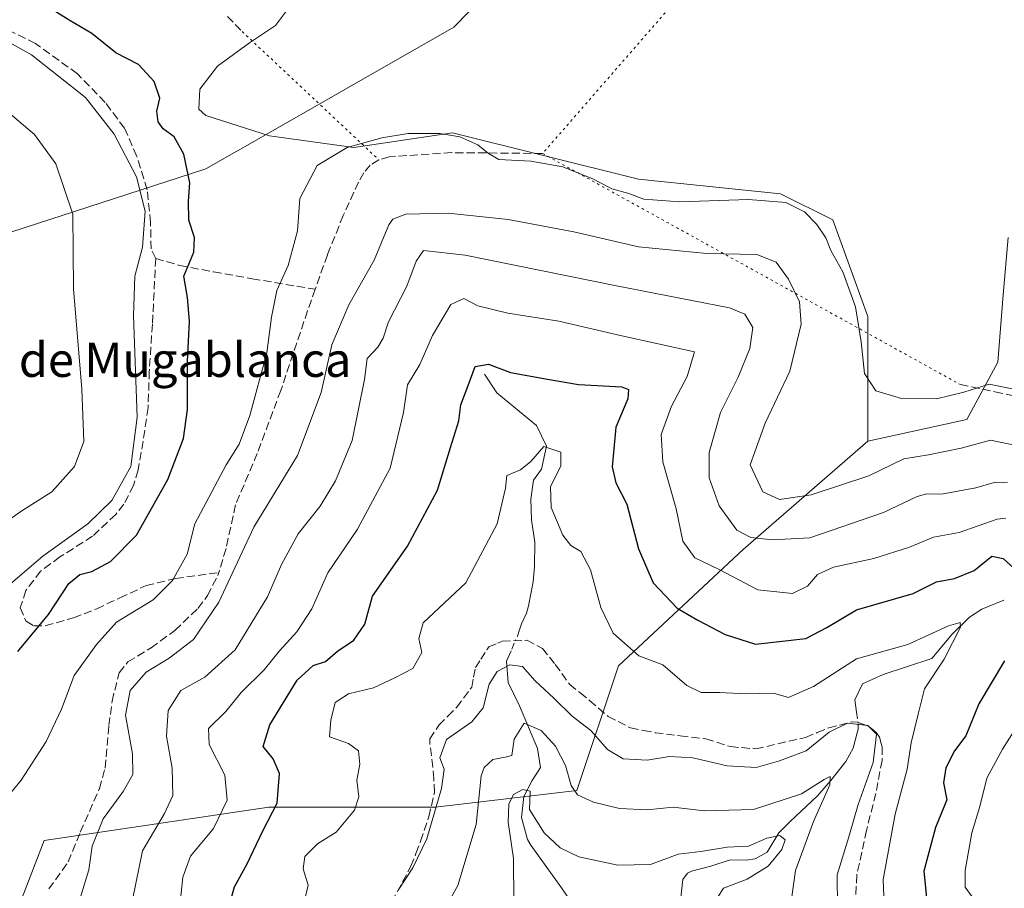
# Model space of a CAD drawing. Units: metres. Extents: x 632767 to 636280, y 4653338 to 4655722.
# Drawn here: x 634171 to 634371, y 4653645 to 4653822 of the extents above; entities that cross this region are included whole.
import ezdxf

# ---------------------------------------------------------------- set-up
doc = ezdxf.new("R2010")
doc.units = ezdxf.units.M
doc.header["$MEASUREMENT"] = 0
for name, pattern in [('DGN Style 3', [2.307223458686699, 1.648016756204785, -0.6592067024819142]), ('DGN Style 4', [2.6384748266838614, 1.318413404963828, -0.6592067024819142, 0.001648016756204785, -0.6592067024819142]), ('DGN Style 5', [1.1536117293433497, 0.4944050268614355, -0.6592067024819142])]:
    doc.linetypes.add(name, pattern=pattern)
for name, color, linetype, lineweight in [('Corriente natural lineal', 142, 'Continuous', 13), ('Corriente natural lineal oculto', 9, 'DGN Style 4', 13), ('Cultivos herbáceos CxS', 92, 'Continuous', 0), ('Curva de nivel maestra', 30, 'Continuous', 30), ('Curva de nivel normal', 30, 'Continuous', 0), ('Espacio natural protegido', 121, 'Continuous', 13), ('Espacio natural protegido CxS', 121, 'Continuous', 0), ('Matorral CxS', 135, 'Continuous', 0), ('Municipio', 91, 'Continuous', 13), ('Municipio CxS', 4, 'Continuous', 0), ('Nombre de cima', 7, 'Continuous', 0), ('Senda', 7, 'DGN Style 3', 0), ('Senda virtual', 7, 'DGN Style 5', 0)]:
    doc.layers.add(name, color=color, linetype=linetype, lineweight=lineweight)
doc.styles.add('Style-Arial', font='txt')

# ---------------------------------------------------------------- blocks, each defined once
blk = doc.blocks.new('*U3')
at = {"layer": 'Matorral CxS', "color": 135, "linetype": 'Continuous', "lineweight": 0}
blk.add_polyline3d([(634164.0515000002, 4653623.9871, 435.4747999999963), (634175.9111000003, 4653654.481899999, 442.8500000000058), (634221.6557, 4653661.257300001, 427.0800000000018), (634255.5406999999, 4653661.2565, 416.0013999999938), (634284.3428999997, 4653664.6439, 410.0543999999936), (634292.8139000004, 4653690.056299999, 419.2449000000051), (634318.2275, 4653713.7739, 434.1508000000031), (634343.6410999997, 4653735.797499999, 444.2890000000043), (634363.7493000004, 4653740.257099999, 444.1576999999961), (634370.0992999999, 4653751.898700001, 445.7415000000037), (634371.1574999997, 4653765.657099999, 446.5065000000032), (634372.2159000002, 4653777.298900001, 448.3747000000003)], dxfattribs=at)
blk = doc.blocks.new('*U9')
at = {"layer": 'Cultivos herbáceos CxS', "color": 92, "linetype": 'Continuous', "lineweight": 0}
blk.add_polyline3d([(634372.2159000002, 4653777.298900001, 448.3747000000003), (634371.1574999997, 4653765.657099999, 446.5065000000032), (634370.0992999999, 4653751.898700001, 445.7415000000037), (634363.7493000004, 4653740.257099999, 444.1576999999961), (634343.6410999997, 4653735.797499999, 444.2890000000043), (634343.6410999997, 4653761.210100001, 445.1581000000006), (634336.4972999999, 4653780.9177, 445.545100000003), (634325.8551000003, 4653786.238700001, 445.4760999999999), (634296.8849, 4653789.195499999, 445.3747000000003), (634259.0462999997, 4653798.655900001, 445.1708000000072), (634238.9445000002, 4653795.700300001, 445.318299999999), (634221.7988999998, 4653798.0657, 446.7247000000062), (634208.7917, 4653802.204299999, 448.7143999999971), (634207.3552999999, 4653803.461300001, 448.9005999999936), (634207.6092999997, 4653807.5253, 448.5608000000066), (634211.1567000002, 4653812.254899999, 447.7814999999973), (634217.6601, 4653816.984300001, 446.6178999999975), (634222.9813000001, 4653820.531300001, 446.037599999996), (634228.3022999996, 4653827.625700001, 445.4198000000034)], dxfattribs=at)
blk = doc.blocks.new('*U14')
at = {"layer": 'Matorral CxS', "color": 135, "linetype": 'Continuous', "lineweight": 0}
blk.add_polyline3d([(634228.3022999996, 4653827.625700001, 445.4198000000034), (634222.9813000001, 4653820.531300001, 446.037599999996), (634217.6601, 4653816.984300001, 446.6178999999975), (634211.1567000002, 4653812.254899999, 447.7814999999973), (634207.6092999997, 4653807.5253, 448.5608000000066), (634207.3552999999, 4653803.461300001, 448.9005999999936), (634208.7917, 4653802.204299999, 448.7143999999971), (634221.7988999998, 4653798.0657, 446.7247000000062), (634238.9445000002, 4653795.700300001, 445.318299999999), (634259.0462999997, 4653798.655900001, 445.1708000000072), (634296.8849, 4653789.195499999, 445.3747000000003), (634325.8551000003, 4653786.238700001, 445.4760999999999), (634336.4972999999, 4653780.9177, 445.545100000003), (634343.6410999997, 4653761.210100001, 445.1581000000006), (634343.6410999997, 4653735.797499999, 444.2890000000043), (634318.2275, 4653713.7739, 434.1508000000031), (634292.8139000004, 4653690.056299999, 419.2449000000051), (634284.3428999997, 4653664.6439, 410.0543999999936), (634255.5406999999, 4653661.2565, 416.0013999999938), (634221.6557, 4653661.257300001, 427.0800000000018), (634175.9111000003, 4653654.481899999, 442.8500000000058), (634164.0515000002, 4653623.9871, 435.4747999999963)], dxfattribs=at)

msp = doc.modelspace()

# ---------------------------------------------------------------- linework, layer by layer
at = {"layer": 'Corriente natural lineal', "color": 142, "linetype": 'Continuous', "lineweight": 13}
for points in [[(634265.5701000001, 4653749.5101, 426.5522000000056), (634268.0401, 4653745.670100001, 425.0430999999954), (634276.1601, 4653739.0101, 422.2617000000028), (634278.1601, 4653734.8201, 421.1956000000064), (634277.1501000002, 4653730.130100001, 420.4615999999951), (634275.5500999996, 4653727.870100001, 420.1818000000058), (634274.9600999998, 4653724.020099999, 419.8070000000008), (634275.1201, 4653719.8301, 419.4376000000047), (634275.7801000001, 4653715.220100001, 418.8899999999995), (634275.7001, 4653710.220100001, 418.3499000000011), (634275.4401000004, 4653707.1801, 418.0898000000016), (634274.5301000001, 4653702.290100001, 417.7648000000045), (634274.0900999998, 4653700.8101, 417.6520000000019), (634273.0800999999, 4653698.640100001, 417.4930000000023), (634272.6002000002, 4653697.200300001, 417.3307000000059)], [(634371.3000999996, 4653703.4001, 422.8656000000047), (634366.8501000004, 4653701.5801, 422.5589999999939), (634364.3300999999, 4653700.0001, 422.2290999999968), (634360.7701000003, 4653696.520099999, 421.133600000001), (634356.6101000002, 4653691.550100001, 420.1312000000034), (634346.7200999996, 4653688.300100001, 419.1650999999983), (634342.5301000001, 4653686.380100001, 419.0319000000018), (634340.9301000005, 4653683.110099999, 418.3025000000052), (634341.2959000003, 4653680.580700001, 417.3986000000005)], [(634270.9554000003, 4653693.132099999, 416.7456999999995), (634270.0301000001, 4653690.9801, 416.3730000000069), (634270.3501000004, 4653686.6501, 415.343200000003), (634272.6801000005, 4653681.870100001, 412.8435000000027), (634276.3501000004, 4653673.2401, 409.9323000000004), (634276.9401000004, 4653669.350099999, 408.1815999999963), (634275.2600999996, 4653666.670100001, 407.8074999999953), (634273.5800999999, 4653663.4001, 406.7823999999964), (634273.0701000001, 4653659.130100001, 405.8435000000027), (634274.3201000001, 4653654.690099999, 405.4593000000023), (634274.9901000002, 4653653.520099999, 405.1901999999973), (634281.2600999996, 4653644.800100001, 402.4611000000005), (634283.4401000004, 4653641.530099999, 401.4133000000002), (634283.5201000003, 4653637.7601, 401.1319999999978), (634281.0701000001, 4653629.970100001, 400.7599000000046), (634282.2401000002, 4653626.700099999, 399.6751999999979), (634284.4200999998, 4653624.360099999, 399.4045000000042), (634288.0100999996, 4653619.9101, 398.820000000007), (634288.6801000005, 4653616.390100001, 398.5565999999963), (634288.6201, 4653613.390100001, 398.6714999999967)], [(634341.4369999999, 4653676.4145, 415.8139999999985), (634340.6401000004, 4653673.300100001, 414.2559000000037), (634339.1001000004, 4653670.5801, 413.6340999999957), (634336.0701000001, 4653666.6801, 412.3292999999976), (634333.3901000004, 4653663.550100001, 411.4839000000065), (634327.7701000003, 4653658.360099999, 409.3516999999993), (634325.4901000002, 4653656.050100001, 408.2410999999993), (634323.1401000004, 4653652.120100001, 406.0770000000048), (634320.7001, 4653650.700099999, 405.5673999999999), (634318.8601000002, 4653650.450099999, 405.2559999999939), (634315.5900999998, 4653650.540100001, 405.1448999999994), (634311.6401000004, 4653649.210100001, 404.4777000000031), (634307.7001, 4653648.210100001, 404.3791000000056), (634306.8601000002, 4653647.790100001, 404.3291000000027), (634305.9401000004, 4653646.530099999, 404.152700000006), (634305.4301000005, 4653642.2601, 403.0175000000018), (634304.6801000005, 4653641.340100001, 402.678700000004), (634303.2500999998, 4653640.7601, 402.2575999999972), (634301.1601, 4653640.2601, 402.1728000000003), (634299.3901000004, 4653639.340100001, 402.1592999999993), (634297.6401000004, 4653634.6501, 401.0344000000041), (634295.1801000005, 4653623.9301, 399.502999999997), (634292.8501000004, 4653619.520099999, 398.6539000000048), (634288.6201, 4653613.390100001, 398.6714999999967)]]:
    msp.add_polyline3d(points, dxfattribs=at)
at = {"layer": 'Corriente natural lineal oculto', "color": 9, "linetype": 'DGN Style 4', "lineweight": 13, "extrusion": (-0.0766823898298922, -0.1114727547368558, 0.9908045397763139), "elevation": -566984.4922634424, "flags": 128}
msp.add_lwpolyline([(-2114932.503256183, 4155091.89186145), (-2114932.187730248, 4155090.787656852), (-2114931.552717017, 4155087.568168747)], dxfattribs=at)
at = {"layer": 'Corriente natural lineal oculto', "color": 9, "linetype": 'DGN Style 4', "lineweight": 13}
msp.add_polyline3d([(634341.2959000003, 4653680.580700001, 417.3986000000005), (634341.6300999997, 4653678.270099999, 416.6367999999929), (634341.6201, 4653677.130100001, 416.1928000000044), (634341.4369999999, 4653676.4145, 415.8139999999985)], dxfattribs=at)
at = {"layer": 'Cultivos herbáceos CxS', "color": 92, "linetype": 'Continuous', "lineweight": 0}
for points in [[(634228.3022999996, 4653827.625700001, 445.4198000000034), (634222.9813000001, 4653820.531300001, 446.037599999996), (634217.6601, 4653816.984300001, 446.6178999999975), (634211.1567000002, 4653812.254899999, 447.7814999999973), (634207.6092999997, 4653807.5253, 448.5608000000066), (634207.3552999999, 4653803.461300001, 448.9005999999936), (634208.7917, 4653802.204299999, 448.7143999999971), (634221.7988999998, 4653798.0657, 446.7247000000062), (634238.9445000002, 4653795.700300001, 445.318299999999), (634259.0462999997, 4653798.655900001, 445.1708000000072), (634296.8849, 4653789.195499999, 445.3747000000003), (634325.8551000003, 4653786.238700001, 445.4760999999999), (634336.4972999999, 4653780.9177, 445.545100000003), (634343.6410999997, 4653761.210100001, 445.1581000000006), (634343.6410999997, 4653735.797499999, 444.2890000000043)], [(634343.6410999997, 4653735.797499999, 444.2890000000043), (634363.7493000004, 4653740.257099999, 444.1576999999961), (634370.0992999999, 4653751.898700001, 445.7415000000037), (634371.1574999997, 4653765.657099999, 446.5065000000032), (634372.2159000002, 4653777.298900001, 448.3747000000003)]]:
    msp.add_polyline3d(points, dxfattribs=at)
at = {"layer": 'Curva de nivel maestra', "color": 30, "linetype": 'Continuous', "lineweight": 30, "flags": 128}
for points, elevation in [([(634170.54, 4653692.940099999), (634176.7400000002, 4653700.540100001), (634180.9299999997, 4653706.8201), (634183.1600000003, 4653708.670100001), (634185.5800000001, 4653709.2501), (634189.3799999999, 4653711.3301), (634194.6900000004, 4653716.6801), (634201.0800000001, 4653728.0101), (634204.2400000002, 4653736.340100001), (634205.0999999996, 4653742.280099999), (634205.0899999999, 4653752.0801), (634205.4800000006, 4653760.290100001), (634205.0999999996, 4653765.090100001), (634204.3300000001, 4653769.4301), (634206.3300000001, 4653774.360099999), (634206.5, 4653777.300100001), (634205.3399999999, 4653780.840100001), (634205.2400000002, 4653784.7401), (634205.5700000003, 4653788.460100001), (634204.3499999996, 4653794.3101), (634202.3399999999, 4653797.860099999), (634200.1100000005, 4653799.4801), (634199.0700000003, 4653800.9101), (634198.8200000003, 4653803.0601), (634199.4400000004, 4653805.7401), (634198.25, 4653809.120100001), (634195.0999999996, 4653812.600099999), (634190.4800000006, 4653814.940099999), (634185.5599999997, 4653818.880100001), (634181, 4653821.590100001), (634175, 4653825.3301)], 450), ([(634213.2699999996, 4653640.170100001), (634214.6200000001, 4653645.020099999), (634217.2199999997, 4653649.6801), (634220.4199999999, 4653656.440099999), (634223.2999999998, 4653662.050100001), (634223.7800000003, 4653668.100099999), (634222.54, 4653671.100099999), (634220.5, 4653673.620100001), (634221.8300000001, 4653678.040100001), (634227.4199999999, 4653687.120100001), (634230.6600000003, 4653690.130100001), (634233.1799999997, 4653690.960100001), (634235.6299999999, 4653693.030099999), (634238.9699999997, 4653695.2501), (634241.1699999999, 4653698.520099999), (634242.7699999996, 4653704.2401), (634245.4800000006, 4653708.120100001), (634249.8399999999, 4653714.420100001), (634255.9900000002, 4653725.860099999), (634258.6500000004, 4653734.550100001), (634260.3200000003, 4653739.9801), (634260.7599999999, 4653743.2501), (634262.2400000002, 4653747.140100001), (634263.6500000004, 4653751.030099999), (634266.3600000005, 4653751.540100001), (634270.8600000005, 4653749.8201), (634278.4000000004, 4653748.470100001), (634284.6799999997, 4653747.350099999), (634293.5, 4653746.880100001), (634294.8600000005, 4653746.390100001), (634294.7599999999, 4653744.460100001), (634292.29, 4653738.6601), (634291.5800000001, 4653730.620100001), (634292.29, 4653727.340100001), (634294.5599999997, 4653723.0001), (634296.9400000004, 4653713.890100001), (634299.8799999999, 4653706.9801), (634304.7999999998, 4653701.8301), (634308.9600000001, 4653699.3301), (634314.54, 4653696.4301), (634320.7300000006, 4653694.450099999), (634330.9600000001, 4653695.6501), (634335.29, 4653697.880100001), (634341.2699999996, 4653701.440099999), (634352.8600000005, 4653704.780099999), (634357.5999999996, 4653707.1801), (634361.29, 4653707.850099999), (634365.29, 4653709.460100001), (634368.8799999999, 4653712.4101), (634371.1699999999, 4653711.920100001), (634374.8600000005, 4653708.5801)], 425), ([(634371.4100000003, 4653691.0801), (634366.1900000004, 4653682.3201), (634363.5999999996, 4653675.800100001), (634361.2800000003, 4653672.700099999), (634359.4800000006, 4653669.290100001), (634359.0099999999, 4653666.200099999), (634359.7000000002, 4653662.7501), (634357.3600000005, 4653657.140100001), (634355.0199999996, 4653648.220100001), (634355.5599999997, 4653642.860099999)], 425)]:
    msp.add_lwpolyline(points, dxfattribs=dict(at, elevation=elevation))
at = {"layer": 'Curva de nivel normal', "color": 30, "linetype": 'Continuous', "lineweight": 0, "flags": 128}
for points, elevation in [([(634165.6600000003, 4653703.940099999), (634175.5999999996, 4653712.4301), (634184.7800000003, 4653719.020099999), (634189.6799999997, 4653723.7601), (634193.5599999997, 4653730.670100001), (634194.8399999999, 4653740.7501), (634194.0899999999, 4653761.340100001), (634194.3600000005, 4653769.4301), (634195.8799999999, 4653775.340100001), (634196.4800000006, 4653782.6801), (634194.7100000001, 4653789.6801), (634190.1200000001, 4653798.4001), (634184.3200000003, 4653805.880100001), (634173.3300000001, 4653814.5601), (634160.4100000003, 4653821.7501)], 455), ([(634165.6299999999, 4653717.720100001), (634171.3600000005, 4653721.6601), (634177.4299999997, 4653725.4901), (634182.0899999999, 4653730.6801), (634183.9500000002, 4653735.780099999), (634183.5199999996, 4653746.4001), (634181.8499999996, 4653766.890100001), (634181.7100000001, 4653782.0801), (634178.2699999996, 4653792.3101), (634173.9199999999, 4653798.300100001), (634163.9900000002, 4653806.700099999)], 460), ([(634374.3899999997, 4653746.220100001), (634368.29, 4653747.470100001), (634363.1299999999, 4653745.840100001), (634357.6200000001, 4653744.440099999), (634350.5, 4653744.5101), (634345.2400000002, 4653746.0801), (634342.9000000004, 4653749.600099999), (634342.2199999997, 4653756.0601), (634341.0999999996, 4653763.190099999), (634338.5499999998, 4653770.340100001), (634336.0800000001, 4653774.700099999), (634335.0899999999, 4653777.2601), (634333.25, 4653779.970100001), (634330.7199999997, 4653782.5601), (634326.9000000004, 4653784.460100001), (634319.29, 4653785.100099999), (634305.2999999998, 4653784.5701), (634297.9699999997, 4653785.120100001), (634294.9699999997, 4653786.280099999), (634291.5, 4653787.2401), (634287.7699999996, 4653789.190099999), (634281.5, 4653791.7501), (634274.9500000002, 4653792.9001), (634268.4600000001, 4653793.190099999), (634266.3899999997, 4653794.4301), (634264.1799999997, 4653796.220100001), (634260.54, 4653797.840100001), (634256.4800000006, 4653798.5001), (634249.9699999997, 4653798.5101), (634244.6299999999, 4653797.6601), (634237.5899999999, 4653795.640100001), (634231.4400000004, 4653791.9801), (634227.9299999997, 4653785.300100001), (634227.4900000002, 4653778.6801), (634225.5800000001, 4653771.640100001), (634223.29, 4653766.5101), (634222.1399999997, 4653761.090100001), (634221.2199999997, 4653753.8201), (634217.7699999996, 4653741.0701), (634215.6200000001, 4653735.2301), (634212.9400000004, 4653731.0101), (634206.5499999998, 4653719.0101), (634205.0199999996, 4653712.790100001), (634202.04, 4653707.470100001), (634198.0700000003, 4653703.4901), (634190.6100000005, 4653698.960100001), (634186.5499999998, 4653694.4101), (634182, 4653688.0801), (634179.4400000004, 4653681.200099999), (634176.3099999997, 4653674.620100001), (634171.1699999999, 4653666.790100001), (634165.2999999998, 4653659.620100001)], 445), ([(634183.2999999998, 4653642.9301), (634184.9800000006, 4653648.520099999), (634185.6699999999, 4653653.3101), (634187.8600000005, 4653658.870100001), (634191.9600000001, 4653664.440099999), (634193.9100000003, 4653667.890100001), (634193.9000000004, 4653672.1501), (634192.4500000002, 4653680.0101), (634193.3700000001, 4653685.0101), (634196.6299999999, 4653688.7501), (634201.3099999997, 4653691.640100001), (634206.2699999996, 4653695.420100001), (634211.4400000004, 4653703.0101), (634218.5999999996, 4653718.340100001), (634227.4400000004, 4653732.920100001), (634232.2699999996, 4653745.780099999), (634234.4500000002, 4653755.4901), (634237.9400000004, 4653763.5801), (634243.0800000001, 4653772.700099999), (634246.0599999997, 4653779.880100001), (634246.9000000004, 4653781.0701), (634249.5499999998, 4653782.0601), (634258.1799999997, 4653782.2601), (634270.3700000001, 4653781.020099999), (634283.7300000006, 4653778.460100001), (634296.8799999999, 4653775.4001), (634310.7999999998, 4653774.0701), (634321, 4653773.860099999), (634324.9199999999, 4653772.300100001), (634327.4400000004, 4653768.8201), (634329.7100000001, 4653764.2501), (634330.0099999999, 4653759.6801), (634327.7400000002, 4653750.120100001), (634322.7000000002, 4653739.530099999), (634319.6600000003, 4653731.0101), (634322.2599999999, 4653725.520099999), (634325.6500000004, 4653723.960100001), (634332.0800000001, 4653724.880100001), (634343.8200000003, 4653728.7501), (634350.9600000001, 4653732.200099999), (634355.9600000001, 4653733.050100001), (634362.6399999997, 4653734.4001), (634368.5700000003, 4653736.0601), (634377.7599999999, 4653734.1601)], 440), ([(634193.8399999999, 4653642.350099999), (634195.8700000001, 4653652.3301), (634200.4100000003, 4653659.940099999), (634202.0800000001, 4653663.6601), (634201.9299999997, 4653669.190099999), (634200.7599999999, 4653675.7401), (634201.1200000001, 4653680.960100001), (634203.7000000002, 4653685.0601), (634208.6200000001, 4653687.770099999), (634214.7800000003, 4653693.290100001), (634221.3899999997, 4653704.0801), (634224.2100000001, 4653710.690099999), (634227.5899999999, 4653716.940099999), (634232.0499999998, 4653722.590100001), (634235.2199999997, 4653727.720100001), (634238.5800000001, 4653735.960100001), (634241.1200000001, 4653748.380100001), (634241.6600000003, 4653752.6801), (634243.8099999997, 4653754.970100001), (634244.9199999999, 4653756.850099999), (634246, 4653760.1601), (634249.75, 4653767.440099999), (634251.6299999999, 4653772.530099999), (634253.1399999997, 4653774.710100001), (634261.6399999997, 4653773.7501), (634292.4100000003, 4653767.470100001), (634315.4400000004, 4653763.0001), (634318.5499999998, 4653761.700099999), (634320.2199999997, 4653759.020099999), (634319.6100000005, 4653754.6801), (634317.2100000001, 4653748.870100001), (634313.5999999996, 4653741.700099999), (634311.2999999998, 4653733.540100001), (634311.3099999997, 4653728.360099999), (634313.3200000003, 4653722.670100001), (634316.9000000004, 4653717.690099999), (634319.7800000003, 4653716.1801), (634324.2199999997, 4653715.7501), (634331.7699999996, 4653716.1601), (634346.7800000003, 4653721.290100001), (634353.6399999997, 4653724.550100001), (634355.6100000005, 4653725.100099999), (634358.5800000001, 4653725.0101), (634365.5999999996, 4653726.340100001), (634369.3099999997, 4653727.380100001), (634372.0599999997, 4653727.460100001)], 435), ([(634371.7199999997, 4653720.130100001), (634369.9800000006, 4653719.940099999), (634362.2199999997, 4653717.2501), (634356.9600000001, 4653716.2601), (634352.0800000001, 4653714.2601), (634344.8300000001, 4653711.920100001), (634336.6500000004, 4653710.170100001), (634333.3799999999, 4653708.690099999), (634331.3099999997, 4653706.270099999), (634328.29, 4653704.7601), (634321.1900000004, 4653705.5701), (634313.3499999996, 4653709.6601), (634308.3799999999, 4653712.040100001), (634305.9400000004, 4653715.460100001), (634304.5999999996, 4653722.0101), (634301.8499999996, 4653731.640100001), (634301.5, 4653737.200099999), (634303.6500000004, 4653742.9801), (634306.8200000003, 4653749.0101), (634308.3300000001, 4653754.040100001), (634293.5, 4653757.3101), (634280.6600000003, 4653760.2601), (634270.2800000003, 4653761.920100001), (634264.2000000002, 4653763.4301), (634261.3200000003, 4653764.880100001), (634258.6799999997, 4653763.710100001), (634254.9900000002, 4653757.340100001), (634252.3499999996, 4653751.420100001), (634249.8600000005, 4653747.3101), (634249.0199999996, 4653741.670100001), (634246.3399999999, 4653730.350099999), (634239.6799999997, 4653717.9301), (634233.6399999997, 4653709.0101), (634230.3600000005, 4653701.6801), (634227.3200000003, 4653697.0101), (634223.7999999998, 4653693.100099999), (634220.6699999999, 4653689.270099999), (634215.9699999997, 4653684.640100001), (634212.8399999999, 4653680.7301), (634209.3600000005, 4653677.300100001), (634209.4500000002, 4653674.040100001), (634212.7000000002, 4653667.800100001), (634213.1500000004, 4653662.710100001), (634210.3799999999, 4653656.9101), (634205.6600000003, 4653651.290100001), (634204.0899999999, 4653647.0101), (634203.0999999996, 4653637.220100001)], 430), ([(634229.1200000001, 4653643.0801), (634229.6600000003, 4653645.370100001), (634228.5999999996, 4653648.690099999), (634228.9800000006, 4653651.190099999), (634231.5099999999, 4653653.770099999), (634235.3700000001, 4653656.1501), (634239.0499999998, 4653660.670100001), (634239.9299999997, 4653663.380100001), (634239.5199999996, 4653666.7501), (634240.1299999999, 4653670.050100001), (634239.8600000005, 4653672.7501), (634237.8799999999, 4653674.2401), (634234, 4653675.5701), (634234.2400000002, 4653679.0101), (634235.1100000005, 4653682.5801), (634237.8700000001, 4653684.340100001), (634242.9699999997, 4653685.5801), (634247.2999999998, 4653687.630100001), (634250.9800000006, 4653689.540100001), (634252.7599999999, 4653692.7601), (634252.2000000002, 4653695.640100001), (634253.0499999998, 4653698.790100001), (634261.7400000002, 4653706.950099999), (634268.1299999999, 4653718.960100001), (634269.8399999999, 4653726.2601), (634270.0999999996, 4653728.860099999), (634272.8899999997, 4653729.970100001), (634275, 4653731.6601), (634277.6600000003, 4653734.7401), (634281.0899999999, 4653733.620100001), (634281.1200000001, 4653730.8201), (634279.0099999999, 4653726.5001), (634279.1500000004, 4653722.300100001), (634281.5099999999, 4653716.6601), (634283.1100000005, 4653714.600099999), (634285.1900000004, 4653713.340100001), (634287.1399999997, 4653709.620100001), (634289.2400000002, 4653701.970100001), (634291.7199999997, 4653696.6801), (634296.9600000001, 4653692.100099999), (634301.8799999999, 4653690.270099999), (634306.7300000006, 4653686.020099999), (634309.6399999997, 4653684.600099999), (634313.4900000002, 4653684.620100001), (634318.6900000004, 4653684.360099999), (634324.3799999999, 4653684.4801), (634327.4299999997, 4653683.5801), (634332.5499999998, 4653685.8201), (634341.29, 4653691.5001), (634351.7699999996, 4653694.370100001), (634360.0700000003, 4653698.2301), (634362.4299999997, 4653698.9001), (634362.4600000001, 4653697.940099999), (634359.1399999997, 4653691.390100001), (634355.1399999997, 4653685.340100001), (634353.9000000004, 4653680.4801), (634352.4600000001, 4653674.360099999), (634351.6500000004, 4653669.030099999), (634349.1600000003, 4653659.8201), (634346.7000000002, 4653646.5101), (634346.8499999996, 4653643.120100001)], 420), ([(634337.4199999999, 4653640.8301), (634337.3899999997, 4653647.460100001), (634339.7199999997, 4653655.220100001), (634341.6500000004, 4653661.8101), (634344.6799999997, 4653670.340100001), (634345.3499999996, 4653676.1601), (634343.5999999996, 4653677.920100001), (634339.4400000004, 4653678.370100001), (634335.7400000002, 4653676.5101), (634331.0800000001, 4653672.7601), (634325.6100000005, 4653670.7301), (634320.9000000004, 4653669.3101), (634314.9500000002, 4653669.6601), (634307.9699999997, 4653671.340100001), (634303.2300000006, 4653671.5801), (634298.6900000004, 4653670.850099999), (634293.7999999998, 4653671.120100001), (634290.5800000001, 4653672.9901), (634287.2000000002, 4653676.860099999), (634283.3899999997, 4653679.8301), (634279.6799999997, 4653683.440099999), (634275.8700000001, 4653687.020099999), (634273.2599999999, 4653689.940099999), (634270.7400000002, 4653690.270099999), (634268.1299999999, 4653688.9301), (634266.5, 4653686.300100001), (634265.2800000003, 4653681.520099999), (634263, 4653678.640100001), (634257.8200000003, 4653675.0101), (634256.4600000001, 4653671.340100001), (634257.3200000003, 4653669.020099999), (634256.7599999999, 4653665.0801), (634253.7800000003, 4653654.8201), (634250.9400000004, 4653648.880100001), (634247.9800000006, 4653644.3101)], 415), ([(634364.8899999997, 4653643.0101), (634363.4100000003, 4653644.9801), (634363.4000000004, 4653648.340100001), (634364.8099999997, 4653656.0101), (634366.4500000002, 4653661.380100001), (634367.8399999999, 4653667.1801), (634371.04, 4653673.050100001), (634375.6500000004, 4653680.340100001)], 430), ([(634328.0199999996, 4653642.0101), (634328.9100000003, 4653648.350099999), (634332.5599999997, 4653658.340100001), (634335.8399999999, 4653665.780099999), (634335.9400000004, 4653667.5101), (634334.7300000006, 4653666.880100001), (634330.1299999999, 4653663.940099999), (634320.3200000003, 4653660.770099999), (634310.2599999999, 4653660.5101), (634304, 4653661.2601), (634298.6600000003, 4653660.700099999), (634293.0700000003, 4653660.9801), (634287.7400000002, 4653662.2601), (634284.4900000002, 4653663.7501), (634283.2000000002, 4653665.640100001), (634282.0499999998, 4653669.770099999), (634280, 4653673.710100001), (634277.0999999996, 4653676.890100001), (634273.6100000005, 4653678.4001), (634271.5599999997, 4653675.110099999), (634271.1399999997, 4653671.780099999), (634269.7300000006, 4653671.470100001), (634267.2300000006, 4653670.9801), (634265.4699999997, 4653669.370100001), (634264.8899999997, 4653667.6601), (634263.8799999999, 4653657.720100001), (634260.1399999997, 4653645.280099999), (634257.7599999999, 4653641.020099999)], 410), ([(634312.9600000001, 4653642.7401), (634314.2100000001, 4653644.7601), (634319.0199999996, 4653646.610099999), (634323.3399999999, 4653649.2501), (634326.0800000001, 4653652.640100001), (634326.7599999999, 4653654.620100001), (634325.6900000004, 4653655.460100001), (634323.0700000003, 4653654.920100001), (634319.29, 4653653.340100001), (634314.9600000001, 4653653.090100001), (634309.6299999999, 4653652.190099999), (634304.9900000002, 4653651.6501), (634299.3799999999, 4653649.5601), (634292.7000000002, 4653649.420100001), (634284.7599999999, 4653651.1601), (634280.9400000004, 4653652.9801), (634277.7199999997, 4653656.020099999), (634274.7300000006, 4653660.8101), (634274.8600000005, 4653664.5001), (634273.3399999999, 4653664.870100001), (634271.4800000006, 4653663.8301), (634270.4900000002, 4653661.9001), (634270.3799999999, 4653658.200099999), (634271.4400000004, 4653650.770099999), (634271.5499999998, 4653642.200099999)], 405.0000000000001)]:
    msp.add_lwpolyline(points, dxfattribs=dict(at, elevation=elevation))
at = {"layer": 'Espacio natural protegido', "color": 121, "linetype": 'Continuous', "lineweight": 13, "flags": 128}
msp.add_lwpolyline([(634027.1820000015, 4653733.214000001), (634097.139000002, 4653755.954), (634098.1420000019, 4653756.266000002), (634158.3600000023, 4653774.946000001), (634208.8000000014, 4653791.319), (634215.111, 4653794.924000002), (634215.3680000008, 4653795.070000002), (634259.2750000025, 4653820.152000003), (634265.4530000007, 4653826.551999998), (634273.1370000005, 4653836.196), (634274.5329999999, 4653837.948000002), (634307.7999999998, 4653879.702999999), (634309.4360000008, 4653881.755000004), (634311.3940000013, 4653884.213), (634370.544000001, 4653959.384), (634382.1340000003, 4653974.57), (634395.4050000017, 4653991.957000001), (634430.9349999998, 4654038.505999999), (634511.8520000015, 4654142.055000001)], dxfattribs=at)
msp.add_lwpolyline([(634027.1820000015, 4653733.214000001), (634097.139000002, 4653755.954), (634098.1420000019, 4653756.266000002), (634158.3600000023, 4653774.946000001), (634208.8000000014, 4653791.319), (634215.111, 4653794.924000002), (634215.3680000008, 4653795.070000002), (634259.2750000025, 4653820.152000003), (634265.4530000007, 4653826.551999998), (634273.1370000005, 4653836.196), (634274.5329999999, 4653837.948000002), (634307.7999999998, 4653879.702999999), (634309.4360000008, 4653881.755000004), (634311.3940000013, 4653884.213), (634370.544000001, 4653959.384), (634382.1340000003, 4653974.57), (634395.4050000017, 4653991.957000001), (634430.9349999998, 4654038.505999999), (634511.8520000015, 4654142.055000001)], dxfattribs=at)
at = {"layer": 'Espacio natural protegido CxS', "color": 121, "linetype": 'Continuous', "lineweight": 0, "flags": 128}
msp.add_lwpolyline([(634027.182000001, 4653733.214000001), (634097.1390000014, 4653755.954), (634098.1419999991, 4653756.266000001), (634158.3599999995, 4653774.946000001), (634208.8000000009, 4653791.318999999), (634215.1109999996, 4653794.924000001), (634215.3680000004, 4653795.070000002), (634259.2749999996, 4653820.152000002), (634265.4530000001, 4653826.551999998), (634273.1369999998, 4653836.196000001), (634274.5329999994, 4653837.948000001), (634307.7999999992, 4653879.703000001), (634309.4360000002, 4653881.755000002), (634311.3940000008, 4653884.213000001), (634370.5440000005, 4653959.383999999), (634382.1339999997, 4653974.569999999), (634395.405000001, 4653991.957000001), (634430.9349999992, 4654038.505999999), (634511.8520000009, 4654142.055000001)], dxfattribs=at)
at = {"layer": 'Matorral CxS', "color": 135, "linetype": 'Continuous', "lineweight": 0}
for points in [[(634228.3022999996, 4653827.625700001, 445.4198000000034), (634222.9813000001, 4653820.531300001, 446.037599999996), (634217.6601, 4653816.984300001, 446.6178999999975), (634211.1567000002, 4653812.254899999, 447.7814999999973), (634207.6092999997, 4653807.5253, 448.5608000000066), (634207.3552999999, 4653803.461300001, 448.9005999999936), (634208.7917, 4653802.204299999, 448.7143999999971), (634221.7988999998, 4653798.0657, 446.7247000000062), (634238.9445000002, 4653795.700300001, 445.318299999999), (634259.0462999997, 4653798.655900001, 445.1708000000072), (634296.8849, 4653789.195499999, 445.3747000000003), (634325.8551000003, 4653786.238700001, 445.4760999999999), (634336.4972999999, 4653780.9177, 445.545100000003), (634343.6410999997, 4653761.210100001, 445.1581000000006), (634343.6410999997, 4653735.797499999, 444.2890000000043)], [(634343.6410999997, 4653735.797499999, 444.2890000000043), (634363.7493000004, 4653740.257099999, 444.1576999999961), (634370.0992999999, 4653751.898700001, 445.7415000000037), (634371.1574999997, 4653765.657099999, 446.5065000000032), (634372.2159000002, 4653777.298900001, 448.3747000000003)], [(634343.6410999997, 4653735.797499999, 444.2890000000043), (634318.2275, 4653713.7739, 434.1508000000031), (634292.8139000004, 4653690.056299999, 419.2449000000051), (634284.3428999997, 4653664.6439, 410.0543999999936), (634255.5406999999, 4653661.2565, 416.0013999999938), (634221.6557, 4653661.257300001, 427.0800000000018), (634175.9111000003, 4653654.481899999, 442.8500000000058), (634164.0515000002, 4653623.9871, 435.4747999999963), (634147.1092999997, 4653595.186699999, 429.873900000006), (634104.7531000003, 4653590.1053, 424.0028000000021), (634075.9508999997, 4653576.5527, 414.562699999995), (634042.0661000004, 4653571.471100001, 418.9572000000044), (634001.4040999999, 4653579.9429, 418.1820000000007), (633986.1557, 4653635.8509, 416.5988999999972), (633982.7670999998, 4653662.957900001, 423.2676000000066), (633986.1555000005, 4653703.617900001, 434.2902999999933), (633967.4441000001, 4653727.5261, 424.1785999999993), (633904.5440999996, 4653721.3531, 405.6943000000028), (633898.8432999998, 4653720.7929, 404.6132999999973)]]:
    msp.add_polyline3d(points, dxfattribs=at)
at = {"layer": 'Municipio', "color": 91, "linetype": 'Continuous', "lineweight": 13, "flags": 128}
msp.add_lwpolyline([(634027.1820000015, 4653733.214000001), (634097.139000002, 4653755.954), (634098.1420000019, 4653756.266000002), (634158.3600000023, 4653774.946000001), (634208.8000000014, 4653791.319), (634215.111, 4653794.924000002), (634215.3680000008, 4653795.070000002), (634259.2750000025, 4653820.152000003), (634265.4530000007, 4653826.551999998), (634273.1370000005, 4653836.196), (634274.5329999999, 4653837.948000002), (634307.7999999998, 4653879.702999999), (634309.4360000008, 4653881.755000004), (634311.3940000013, 4653884.213), (634370.544000001, 4653959.384), (634382.1340000003, 4653974.57), (634395.4050000017, 4653991.957000001), (634430.9349999998, 4654038.505999999), (634511.8520000015, 4654142.055000001)], dxfattribs=at)
msp.add_lwpolyline([(634027.1820000015, 4653733.214000001), (634097.139000002, 4653755.954), (634098.1420000019, 4653756.266000002), (634158.3600000023, 4653774.946000001), (634208.8000000014, 4653791.319), (634215.111, 4653794.924000002), (634215.3680000008, 4653795.070000002), (634259.2750000025, 4653820.152000003), (634265.4530000007, 4653826.551999998), (634273.1370000005, 4653836.196), (634274.5329999999, 4653837.948000002), (634307.7999999998, 4653879.702999999), (634309.4360000008, 4653881.755000004), (634311.3940000013, 4653884.213), (634370.544000001, 4653959.384), (634382.1340000003, 4653974.57), (634395.4050000017, 4653991.957000001), (634430.9349999998, 4654038.505999999), (634511.8520000015, 4654142.055000001)], dxfattribs=at)
at = {"layer": 'Municipio CxS', "color": 4, "linetype": 'Continuous', "lineweight": 0, "flags": 128}
for points in [[(634027.182000001, 4653733.214000001), (634097.1390000014, 4653755.954), (634098.1419999991, 4653756.266000001), (634158.3599999995, 4653774.946000001), (634208.8000000009, 4653791.318999999), (634215.1109999996, 4653794.924000001), (634215.3680000004, 4653795.070000002), (634259.2749999996, 4653820.152000002), (634265.4530000001, 4653826.551999998), (634273.1369999998, 4653836.196000001), (634274.5329999994, 4653837.948000001), (634307.7999999992, 4653879.703000001), (634309.4360000002, 4653881.755000002), (634311.3940000008, 4653884.213000001), (634370.5440000005, 4653959.383999999), (634382.1339999997, 4653974.569999999), (634395.405000001, 4653991.957000001), (634430.9349999992, 4654038.505999999), (634511.8520000009, 4654142.055000001)], [(634511.8520000009, 4654142.055000001), (634430.9349999992, 4654038.505999999), (634395.405000001, 4653991.957000001), (634382.1339999997, 4653974.569999999), (634370.5440000005, 4653959.383999999), (634311.3940000008, 4653884.213000001), (634309.4360000002, 4653881.755000002), (634307.7999999992, 4653879.703000001), (634274.5329999994, 4653837.948000001), (634273.1369999998, 4653836.196000001), (634265.4530000001, 4653826.551999998), (634259.2749999996, 4653820.152000002), (634215.3680000004, 4653795.070000002), (634215.1109999996, 4653794.924000001), (634208.8000000009, 4653791.318999999), (634158.3599999995, 4653774.946000001), (634098.1419999991, 4653756.266000001), (634097.1390000014, 4653755.954), (634027.182000001, 4653733.214000001)]]:
    msp.add_lwpolyline(points, dxfattribs=at)
at = {"layer": 'Senda', "color": 7, "linetype": 'DGN Style 3', "lineweight": 0}
for points in [[(634198.6001000004, 4653773.0601, 454.2713999999978), (634197.6801000005, 4653775.020099999, 454.8680000000023), (634197.5301000001, 4653780.390100001, 455.1782999999996), (634196.8601000002, 4653787.0601, 455.1714000000065), (634194.7401000002, 4653793.860099999, 454.7455999999948), (634192.2401000002, 4653799.610099999, 454.4284000000043), (634188.3000999996, 4653804.840100001, 454.4412000000011), (634182.6501000002, 4653810.710100001, 454.0534999999945), (634174.1201, 4653816.840100001, 454.1922999999952), (634165.7301000003, 4653821.0001, 454.295499999993), (634158.3901000004, 4653825.300100001, 453.7975000000006)], [(634213.1889000004, 4653822.384500001, 446.1088000000018), (634216.1951000001, 4653819.295100001, 446.5737999999984)], [(634277.3901000004, 4653794.450099999, 445.2382000000071), (634258.9101, 4653794.620100001, 445.0053000000044), (634246.1501000002, 4653793.790100001, 444.8387999999978), (634244.0500999996, 4653793.140100001, 444.780899999998), (634242.2801000001, 4653792.090100001, 444.6828999999998), (634240.9700999996, 4653790.520099999, 444.6010999999999), (634239.9200999998, 4653788.630100001, 444.4953999999998), (634236.8000999996, 4653781.8101, 444.3454999999958), (634233.5500999996, 4653773.8201, 444.152700000006), (634231.0701000001, 4653766.780099999, 443.9878999999929)], [(634198.6001000004, 4653773.0601, 454.2713999999978), (634197.9200999998, 4653759.6801, 454.1665999999968), (634197.2901, 4653750.120100001, 454.7216999999946), (634197.0500999996, 4653742.6601, 454.8635000000068), (634196.0201000003, 4653735.850099999, 455.2048000000068), (634194.9901000002, 4653729.960100001, 454.9072000000015), (634194.0900999998, 4653726.8201, 454.6738999999943), (634192.1300999997, 4653723.0101, 454.522100000002), (634190.4401000004, 4653720.9101, 454.5206999999937), (634185.7401000002, 4653716.450099999, 454.3666999999987), (634179.0800999999, 4653712.2401, 454.2823000000063), (634175.1601, 4653709.350099999, 454.4069000000018), (634172.1601, 4653705.420100001, 454.0460000000021), (634170.9901000002, 4653701.880100001, 453.2026999999944), (634172.1801000005, 4653699.130100001, 451.8889999999956), (634173.7500999998, 4653698.220100001, 451.0911999999954), (634176.1101000002, 4653698.2301, 450.3834000000061), (634181.8601000002, 4653699.8201, 448.7498000000051), (634186.5701000001, 4653701.6601, 447.6159000000043), (634191.2701000003, 4653703.9001, 447.2508999999991), (634196.6300999997, 4653706.4001, 447.0635000000038), (634202.6501000002, 4653707.860099999, 445.7551999999997), (634211.4200999998, 4653709.0601, 442.1735999999946)], [(634198.6001000004, 4653773.0601, 454.2713999999978), (634203.4501, 4653771.630100001, 451.7645000000048), (634210.3901000004, 4653770.340100001, 449.0123000000021), (634218.2500999998, 4653768.9301, 446.6417999999976), (634231.0701000001, 4653766.780099999, 443.9878999999929)], [(634231.0701000001, 4653766.780099999, 443.9878999999929), (634229.5201000003, 4653762.420100001, 443.9470000000001), (634224.0701000001, 4653746.170100001, 444.1539000000049), (634219.2701000003, 4653733.3301, 443.959400000007), (634214.8501000004, 4653722.840100001, 443.2396000000008), (634212.9101, 4653713.940099999, 442.2351999999955), (634211.4200999998, 4653709.0601, 442.1735999999946)], [(634362.4550999999, 4653747.360099999, 445.2727000000014), (634369.5050999997, 4653745.8751, 444.9507000000012), (634374.4301000005, 4653744.835100001, 444.9429999999993)], [(634176.8501000004, 4653644.590100001, 441.2293000000063), (634180.7600999996, 4653650.100099999, 441.1367000000028), (634183.2301000003, 4653656.130100001, 441.2872000000062), (634187.1300999997, 4653665.040100001, 441.6784000000043), (634188.3000999996, 4653669.2301, 442.0298999999941), (634189.0601000005, 4653677.870100001, 442.0464999999967), (634189.7001, 4653682.850099999, 441.917300000001), (634191.1201, 4653688.610099999, 442.5170999999973), (634192.9501, 4653690.840100001, 442.5289000000049), (634197.6501000002, 4653693.7301, 442.3907999999938), (634202.4901000002, 4653697.280099999, 442.7442000000011), (634207.1901000004, 4653701.7501, 442.5939000000071), (634209.1401000004, 4653704.370100001, 442.2981), (634211.2200999996, 4653708.4301, 442.1518999999971), (634211.4200999998, 4653709.0601, 442.1735999999946)], [(634245.5850999998, 4653639.925100001, 415.0657999999967), (634250.5701000001, 4653649.215100001, 415.5127999999968), (634251.5900999998, 4653651.845100001, 415.888300000006), (634252.5450999998, 4653654.315099999, 415.9241999999941), (634254.1851000005, 4653659.290100001, 415.656799999997), (634255.3750999998, 4653664.265100001, 415.6904000000068), (634255.2050999999, 4653667.0351, 416.0062000000034), (634255.0551000005, 4653669.4301, 416.0841999999975), (634254.7351000002, 4653671.725099999, 416.1683000000049), (634254.4101, 4653674.170100001, 416.3678999999975), (634254.4101, 4653675.190099999, 416.4318999999959), (634256.2451, 4653677.940099999, 416.4003999999986), (634258.1001000004, 4653679.7851, 416.6486000000005), (634259.9200999998, 4653681.600099999, 416.8597000000009), (634262.9351000005, 4653685.715100001, 416.8678000000073), (634263.3350999998, 4653687.745100001, 416.9795000000013), (634263.7251000004, 4653689.710100001, 417.0044000000053), (634264.8051000005, 4653691.3851, 416.9228000000003), (634266.4200999998, 4653693.895099999, 417.0761999999959), (634268.2451, 4653694.675100001, 417.0301999999938), (634269.1651, 4653695.065099999, 417.0390000000043), (634274.2050999999, 4653695.2601, 416.8885000000009), (634276.2001, 4653694.215100001, 416.903999999995), (634277.3501000004, 4653693.6151, 416.9560999999958), (634279.9600999998, 4653690.340100001, 417.1064000000042), (634282.8951000003, 4653686.2751, 417.1168999999936), (634285.0151000004, 4653684.5601, 417.1656999999978), (634286.9550999999, 4653682.995100001, 417.1524000000064), (634288.7701000003, 4653681.425100001, 417.0708000000013), (634290.7451, 4653679.720100001, 417.034799999994), (634292.7701000003, 4653678.690099999, 417.1690999999992), (634295.2600999996, 4653677.420100001, 417.0078999999969), (634297.9501, 4653676.895099999, 416.9997000000003), (634300.2950999998, 4653676.4351, 416.9912999999942), (634305.4101, 4653675.8101, 417.0706000000064), (634310.6350999996, 4653675.175100001, 417.0709000000061), (634315.6101000002, 4653673.595100001, 416.9768999999943), (634317.9250999996, 4653673.3851, 417.0399000000034), (634320.7801000001, 4653673.130100001, 416.8904999999941), (634330.9301000005, 4653675.470100001, 417.126099999994), (634333.3000999996, 4653676.450099999, 417.2054999999964), (634335.6451000003, 4653677.425100001, 417.116399999999), (634337.8151000004, 4653677.9801, 416.8227999999945), (634340.4901000002, 4653678.6601, 416.8649000000005), (634341.4751000004, 4653678.545100001, 416.7734000000055), (634342.4200999998, 4653678.2301, 416.6263999999938), (634343.7600999996, 4653677.7401, 416.9116999999969), (634344.7950999998, 4653676.915100001, 417.038400000005), (634345.4051000001, 4653676.377499999, 417.1410999999935), (634345.9851000002, 4653675.5101, 417.2090000000026), (634346.3201000001, 4653674.2401, 417.138300000006), (634346.5000999998, 4653673.545100001, 417.125199999995), (634346.5000999998, 4653670.795100001, 417.0381999999955), (634345.2451, 4653664.0551, 417.0236000000005), (634343.3350999998, 4653656.530099999, 417.2888999999996), (634342.3701, 4653652.0801, 417.3488999999972), (634341.3601000002, 4653647.4351, 417.5170999999973), (634341.1551000001, 4653643.4451, 417.4878000000026)]]:
    msp.add_polyline3d(points, dxfattribs=at)
at = {"layer": 'Senda virtual', "color": 7, "linetype": 'DGN Style 5', "lineweight": 0, "extrusion": (0.00359058441166269, 0.00412599640380969, 0.9999850418167557), "elevation": 21924.19721479067, "flags": 128}
msp.add_lwpolyline([(634301.9484020724, 4653778.358713528), (634271.7026922059, 4653743.603417692)], dxfattribs=at)
at = {"layer": 'Senda virtual', "color": 7, "linetype": 'DGN Style 5', "lineweight": 0, "extrusion": (0.03416907701327603, -0.03208372677334282, 0.9989009503711539), "elevation": -127195.2017098296, "flags": 128}
msp.add_lwpolyline([(3826773.488374913, 2720273.968249016), (3826773.488374913, 2720235.71645768)], dxfattribs=at)
at = {"layer": 'Senda virtual', "color": 7, "linetype": 'DGN Style 5', "lineweight": 0, "extrusion": (-0.0003104390314926906, 0.0001718518073599335, 0.9999999370472801), "elevation": 1048.096700622008, "flags": 128}
msp.add_lwpolyline([(634277.4977559018, 4653794.338703045), (634362.5627625124, 4653747.248702348)], dxfattribs=at)

# ---------------------------------------------------------------- block references
at = {"layer": 'Cultivos herbáceos CxS', "color": 92, "linetype": 'Continuous', "lineweight": 0}
msp.add_blockref('*U9', (0, 0), dxfattribs=at)
at = {"layer": 'Matorral CxS', "color": 135, "linetype": 'Continuous', "lineweight": 0}
for name in ['*U14', '*U3']:
    msp.add_blockref(name, (0, 0), dxfattribs=at)

# ---------------------------------------------------------------- texts
at = {"layer": 'Nombre de cima', "color": 7, "linetype": 'Continuous', "lineweight": 0, "style": 'Style-Arial'}
msp.add_text('Cabezo de Mugablanca', height=7.000000000000002, dxfattribs=at).set_placement((634135.5990000004, 4653748.921900001))

doc.saveas('drawing.dxf')
